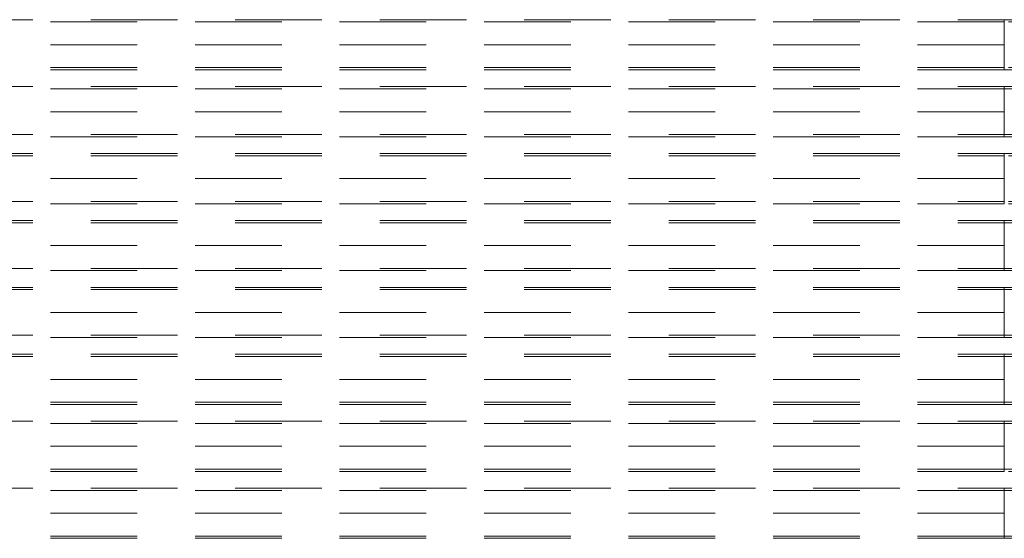
# Model space of a CAD drawing. Units: inches. Extents: x 16 to 254, y 6 to 229.
# Drawn here: x 126 to 143, y 116 to 125 of the extents above; entities that cross this region are included whole.
import ezdxf

# ---------------------------------------------------------------- set-up
doc = ezdxf.new("R2010")
doc.units = ezdxf.units.IN
doc.header["$MEASUREMENT"] = 0
for name, pattern in [('AI-Linetype-10239', [2.57175, 1.54305, -1.0287]), ('AI-Linetype-10240', [2.57175, 1.54305, -1.0287]), ('AI-Linetype-10245', [2.57175, 1.54305, -1.0287]), ('AI-Linetype-10248', [2.57175, 1.54305, -1.0287]), ('AI-Linetype-10253', [2.57175, 1.54305, -1.0287]), ('AI-Linetype-10254', [2.57175, 1.54305, -1.0287]), ('AI-Linetype-10255', [2.57175, 1.54305, -1.0287]), ('AI-Linetype-10258', [2.57175, 1.54305, -1.0287]), ('AI-Linetype-10260', [2.57175, 1.54305, -1.0287]), ('AI-Linetype-10261', [2.57175, 1.54305, -1.0287]), ('AI-Linetype-10262', [2.57175, 1.54305, -1.0287]), ('AI-Linetype-10263', [2.57175, 1.54305, -1.0287]), ('AI-Linetype-10264', [2.57175, 1.54305, -1.0287]), ('AI-Linetype-10265', [2.57175, 1.54305, -1.0287]), ('AI-Linetype-10266', [2.57175, 1.54305, -1.0287]), ('AI-Linetype-10267', [2.57175, 1.54305, -1.0287]), ('AI-Linetype-10288', [2.57175, 1.54305, -1.0287]), ('AI-Linetype-10999', [2.57175, 1.54305, -1.0287]), ('AI-Linetype-11004', [2.57175, 1.54305, -1.0287]), ('AI-Linetype-11006', [2.57175, 1.54305, -1.0287]), ('AI-Linetype-11007', [2.57175, 1.54305, -1.0287]), ('AI-Linetype-11013', [2.57175, 1.54305, -1.0287]), ('AI-Linetype-11014', [2.57175, 1.54305, -1.0287]), ('AI-Linetype-11015', [2.57175, 1.54305, -1.0287]), ('AI-Linetype-11016', [2.57175, 1.54305, -1.0287]), ('AI-Linetype-11018', [2.57175, 1.54305, -1.0287]), ('AI-Linetype-11019', [2.57175, 1.54305, -1.0287]), ('AI-Linetype-11020', [2.57175, 1.54305, -1.0287]), ('AI-Linetype-11021', [2.57175, 1.54305, -1.0287]), ('AI-Linetype-11022', [2.57175, 1.54305, -1.0287]), ('AI-Linetype-11023', [2.57175, 1.54305, -1.0287]), ('AI-Linetype-11024', [2.57175, 1.54305, -1.0287]), ('AI-Linetype-11025', [2.57175, 1.54305, -1.0287]), ('AI-Linetype-11046', [2.57175, 1.54305, -1.0287]), ('AI-Linetype-11057', [2.57175, 1.54305, -1.0287]), ('AI-Linetype-11062', [2.57175, 1.54305, -1.0287]), ('AI-Linetype-11064', [2.57175, 1.54305, -1.0287]), ('AI-Linetype-11065', [2.57175, 1.54305, -1.0287]), ('AI-Linetype-11071', [2.57175, 1.54305, -1.0287]), ('AI-Linetype-11072', [2.57175, 1.54305, -1.0287]), ('AI-Linetype-11073', [2.57175, 1.54305, -1.0287]), ('AI-Linetype-11074', [2.57175, 1.54305, -1.0287]), ('AI-Linetype-11076', [2.57175, 1.54305, -1.0287]), ('AI-Linetype-11077', [2.57175, 1.54305, -1.0287]), ('AI-Linetype-11078', [2.57175, 1.54305, -1.0287]), ('AI-Linetype-11079', [2.57175, 1.54305, -1.0287]), ('AI-Linetype-11080', [2.57175, 1.54305, -1.0287]), ('AI-Linetype-11081', [2.57175, 1.54305, -1.0287]), ('AI-Linetype-11082', [2.57175, 1.54305, -1.0287]), ('AI-Linetype-11083', [2.57175, 1.54305, -1.0287]), ('AI-Linetype-11160', [2.57175, 1.54305, -1.0287]), ('AI-Linetype-1160', [2.57175, 1.54305, -1.0287]), ('AI-Linetype-1161', [2.57175, 1.54305, -1.0287]), ('AI-Linetype-1220', [2.57175, 1.54305, -1.0287]), ('AI-Linetype-1221', [2.57175, 1.54305, -1.0287]), ('AI-Linetype-1380', [2.57175, 1.54305, -1.0287]), ('AI-Linetype-1381', [2.57175, 1.54305, -1.0287]), ('AI-Linetype-141', [2.57175, 1.54305, -1.0287]), ('AI-Linetype-142', [2.57175, 1.54305, -1.0287]), ('AI-Linetype-173', [2.57175, 1.54305, -1.0287]), ('AI-Linetype-174', [2.57175, 1.54305, -1.0287]), ('AI-Linetype-1741', [2.57175, 1.54305, -1.0287]), ('AI-Linetype-1742', [2.57175, 1.54305, -1.0287]), ('AI-Linetype-1771', [2.57175, 1.54305, -1.0287]), ('AI-Linetype-1772', [2.57175, 1.54305, -1.0287]), ('AI-Linetype-1831', [2.57175, 1.54305, -1.0287]), ('AI-Linetype-1832', [2.57175, 1.54305, -1.0287]), ('AI-Linetype-1882', [2.57175, 1.54305, -1.0287]), ('AI-Linetype-1883', [2.57175, 1.54305, -1.0287]), ('AI-Linetype-1893', [2.57175, 1.54305, -1.0287]), ('AI-Linetype-1894', [2.57175, 1.54305, -1.0287]), ('AI-Linetype-1956', [2.57175, 1.54305, -1.0287]), ('AI-Linetype-1957', [2.57175, 1.54305, -1.0287]), ('AI-Linetype-203', [2.57175, 1.54305, -1.0287]), ('AI-Linetype-204', [2.57175, 1.54305, -1.0287]), ('AI-Linetype-2055', [2.57175, 1.54305, -1.0287]), ('AI-Linetype-2056', [2.57175, 1.54305, -1.0287]), ('AI-Linetype-2085', [2.57175, 1.54305, -1.0287]), ('AI-Linetype-2086', [2.57175, 1.54305, -1.0287]), ('AI-Linetype-2115', [2.57175, 1.54305, -1.0287]), ('AI-Linetype-2116', [2.57175, 1.54305, -1.0287]), ('AI-Linetype-2145', [2.57175, 1.54305, -1.0287]), ('AI-Linetype-2146', [2.57175, 1.54305, -1.0287]), ('AI-Linetype-2175', [2.57175, 1.54305, -1.0287]), ('AI-Linetype-2176', [2.57175, 1.54305, -1.0287]), ('AI-Linetype-2206', [2.57175, 1.54305, -1.0287]), ('AI-Linetype-2207', [2.57175, 1.54305, -1.0287]), ('AI-Linetype-2303', [2.57175, 1.54305, -1.0287]), ('AI-Linetype-2304', [2.57175, 1.54305, -1.0287]), ('AI-Linetype-233', [2.57175, 1.54305, -1.0287]), ('AI-Linetype-234', [2.57175, 1.54305, -1.0287]), ('AI-Linetype-2358', [2.57175, 1.54305, -1.0287]), ('AI-Linetype-2359', [2.57175, 1.54305, -1.0287]), ('AI-Linetype-2565', [2.57175, 1.54305, -1.0287]), ('AI-Linetype-2566', [2.57175, 1.54305, -1.0287]), ('AI-Linetype-2792', [2.57175, 1.54305, -1.0287]), ('AI-Linetype-2793', [2.57175, 1.54305, -1.0287]), ('AI-Linetype-2997', [2.57175, 1.54305, -1.0287]), ('AI-Linetype-3278', [2.57175, 1.54305, -1.0287]), ('AI-Linetype-3279', [2.57175, 1.54305, -1.0287]), ('AI-Linetype-330', [2.57175, 1.54305, -1.0287]), ('AI-Linetype-3308', [2.57175, 1.54305, -1.0287]), ('AI-Linetype-3309', [2.57175, 1.54305, -1.0287]), ('AI-Linetype-331', [2.57175, 1.54305, -1.0287]), ('AI-Linetype-3338', [2.57175, 1.54305, -1.0287]), ('AI-Linetype-3339', [2.57175, 1.54305, -1.0287]), ('AI-Linetype-3368', [2.57175, 1.54305, -1.0287]), ('AI-Linetype-361', [2.57175, 1.54305, -1.0287]), ('AI-Linetype-362', [2.57175, 1.54305, -1.0287]), ('AI-Linetype-390', [2.57175, 1.54305, -1.0287]), ('AI-Linetype-391', [2.57175, 1.54305, -1.0287]), ('AI-Linetype-420', [2.57175, 1.54305, -1.0287]), ('AI-Linetype-421', [2.57175, 1.54305, -1.0287]), ('AI-Linetype-667', [2.57175, 1.54305, -1.0287]), ('AI-Linetype-668', [2.57175, 1.54305, -1.0287]), ('AI-Linetype-9627', [2.57175, 1.54305, -1.0287]), ('AI-Linetype-9628', [2.57175, 1.54305, -1.0287]), ('AI-Linetype-9633', [2.57175, 1.54305, -1.0287]), ('AI-Linetype-9636', [2.57175, 1.54305, -1.0287]), ('AI-Linetype-9641', [2.57175, 1.54305, -1.0287]), ('AI-Linetype-9642', [2.57175, 1.54305, -1.0287]), ('AI-Linetype-9643', [2.57175, 1.54305, -1.0287]), ('AI-Linetype-9646', [2.57175, 1.54305, -1.0287]), ('AI-Linetype-9648', [2.57175, 1.54305, -1.0287]), ('AI-Linetype-9649', [2.57175, 1.54305, -1.0287]), ('AI-Linetype-9650', [2.57175, 1.54305, -1.0287]), ('AI-Linetype-9651', [2.57175, 1.54305, -1.0287]), ('AI-Linetype-9652', [2.57175, 1.54305, -1.0287]), ('AI-Linetype-9653', [2.57175, 1.54305, -1.0287]), ('AI-Linetype-9654', [2.57175, 1.54305, -1.0287]), ('AI-Linetype-9655', [2.57175, 1.54305, -1.0287]), ('AI-Linetype-9732', [2.57175, 1.54305, -1.0287])]:
    doc.linetypes.add(name, pattern=pattern)
doc.layers.add('Livello 1', color=7, linetype='Continuous')

msp = doc.modelspace()

# ---------------------------------------------------------------- linework, layer by layer
at = {"layer": 'Livello 1', "color": 7, "linetype": 'AI-Linetype-11025', "lineweight": 13}
msp.add_lwpolyline([(80.578, 125.377), (143.128, 125.377)], dxfattribs=at)
at = {"layer": 'Livello 1', "color": 7, "linetype": 'AI-Linetype-1882', "lineweight": 13}
msp.add_lwpolyline([(143.128, 125.337), (80.578, 125.337)], dxfattribs=at)
at = {"layer": 'Livello 1', "color": 7, "linetype": 'AI-Linetype-420', "lineweight": 13}
msp.add_lwpolyline([(143.128, 124.931), (143.128, 125.377)], dxfattribs=at)
at = {"layer": 'Livello 1', "color": 7, "linetype": 'AI-Linetype-11015', "lineweight": 13}
msp.add_lwpolyline([(143.128, 124.931), (143.128, 125.377)], dxfattribs=at)
at = {"layer": 'Livello 1', "color": 7, "linetype": 'AI-Linetype-11046', "lineweight": 13}
msp.add_lwpolyline([(143.128, 125.377), (152.458, 125.377)], dxfattribs=at)
at = {"layer": 'Livello 1', "color": 7, "linetype": 'AI-Linetype-390', "lineweight": 13}
msp.add_lwpolyline([(143.128, 124.931), (143.128, 125.337)], dxfattribs=at)
at = {"layer": 'Livello 1', "color": 7, "linetype": 'AI-Linetype-1220', "lineweight": 13}
msp.add_lwpolyline([(152.458, 125.337), (143.128, 125.337)], dxfattribs=at)
at = {"layer": 'Livello 1', "color": 7, "linetype": 'AI-Linetype-11014', "lineweight": 13}
msp.add_lwpolyline([(143.128, 125.337), (143.128, 124.931)], dxfattribs=at)
at = {"layer": 'Livello 1', "color": 7, "linetype": 'AI-Linetype-11018', "lineweight": 13}
msp.add_lwpolyline([(143.128, 124.931), (80.578, 124.931)], dxfattribs=at)
at = {"layer": 'Livello 1', "color": 7, "linetype": 'AI-Linetype-1741', "lineweight": 13}
msp.add_lwpolyline([(143.128, 124.485), (143.128, 124.931)], dxfattribs=at)
at = {"layer": 'Livello 1', "color": 7, "linetype": 'AI-Linetype-1831', "lineweight": 13}
msp.add_lwpolyline([(143.128, 124.525), (143.128, 124.931)], dxfattribs=at)
at = {"layer": 'Livello 1', "color": 7, "linetype": 'AI-Linetype-11004', "lineweight": 13}
msp.add_lwpolyline([(143.128, 124.525), (143.128, 124.931)], dxfattribs=at)
at = {"layer": 'Livello 1', "color": 7, "linetype": 'AI-Linetype-11006', "lineweight": 13}
msp.add_lwpolyline([(143.128, 124.485), (143.128, 124.931)], dxfattribs=at)
at = {"layer": 'Livello 1', "color": 7, "linetype": 'AI-Linetype-1771', "lineweight": 13}
msp.add_lwpolyline([(143.128, 124.525), (80.578, 124.525)], dxfattribs=at)
at = {"layer": 'Livello 1', "color": 7, "linetype": 'AI-Linetype-11024', "lineweight": 13}
msp.add_lwpolyline([(143.128, 124.485), (80.578, 124.485)], dxfattribs=at)
at = {"layer": 'Livello 1', "color": 7, "linetype": 'AI-Linetype-1160', "lineweight": 13}
msp.add_lwpolyline([(152.458, 124.525), (143.128, 124.525)], dxfattribs=at)
at = {"layer": 'Livello 1', "color": 7, "linetype": 'AI-Linetype-11023', "lineweight": 13}
msp.add_lwpolyline([(143.128, 124.485), (152.458, 124.485)], dxfattribs=at)
at = {"layer": 'Livello 1', "color": 7, "linetype": 'AI-Linetype-10267', "lineweight": 13}
msp.add_lwpolyline([(80.578, 124.187), (143.128, 124.187)], dxfattribs=at)
at = {"layer": 'Livello 1', "color": 7, "linetype": 'AI-Linetype-3368', "lineweight": 13}
msp.add_lwpolyline([(143.128, 124.146), (80.578, 124.146)], dxfattribs=at)
at = {"layer": 'Livello 1', "color": 7, "linetype": 'AI-Linetype-2303', "lineweight": 13}
msp.add_lwpolyline([(143.128, 123.74), (143.128, 124.187)], dxfattribs=at)
at = {"layer": 'Livello 1', "color": 7, "linetype": 'AI-Linetype-10255', "lineweight": 13}
msp.add_lwpolyline([(143.128, 123.74), (143.128, 124.187)], dxfattribs=at)
at = {"layer": 'Livello 1', "color": 7, "linetype": 'AI-Linetype-10288', "lineweight": 13}
msp.add_lwpolyline([(143.128, 124.187), (154.244, 124.187)], dxfattribs=at)
at = {"layer": 'Livello 1', "color": 7, "linetype": 'AI-Linetype-2206', "lineweight": 13}
msp.add_lwpolyline([(143.128, 123.74), (143.128, 124.146)], dxfattribs=at)
at = {"layer": 'Livello 1', "color": 7, "linetype": 'AI-Linetype-2792', "lineweight": 13}
msp.add_lwpolyline([(154.244, 124.146), (143.128, 124.146)], dxfattribs=at)
at = {"layer": 'Livello 1', "color": 7, "linetype": 'AI-Linetype-10254', "lineweight": 13}
msp.add_lwpolyline([(143.128, 124.146), (143.128, 123.74)], dxfattribs=at)
at = {"layer": 'Livello 1', "color": 7, "linetype": 'AI-Linetype-10260', "lineweight": 13}
msp.add_lwpolyline([(143.128, 123.74), (80.578, 123.74)], dxfattribs=at)
at = {"layer": 'Livello 1', "color": 7, "linetype": 'AI-Linetype-3278', "lineweight": 13}
msp.add_lwpolyline([(143.128, 123.294), (143.128, 123.74)], dxfattribs=at)
at = {"layer": 'Livello 1', "color": 7, "linetype": 'AI-Linetype-3338', "lineweight": 13}
msp.add_lwpolyline([(143.128, 123.334), (143.128, 123.74)], dxfattribs=at)
at = {"layer": 'Livello 1', "color": 7, "linetype": 'AI-Linetype-10239', "lineweight": 13}
msp.add_lwpolyline([(143.128, 123.334), (143.128, 123.74)], dxfattribs=at)
at = {"layer": 'Livello 1', "color": 7, "linetype": 'AI-Linetype-10245', "lineweight": 13}
msp.add_lwpolyline([(143.128, 123.294), (143.128, 123.74)], dxfattribs=at)
at = {"layer": 'Livello 1', "color": 7, "linetype": 'AI-Linetype-3308', "lineweight": 13}
msp.add_lwpolyline([(80.578, 123.334), (143.128, 123.334)], dxfattribs=at)
at = {"layer": 'Livello 1', "color": 7, "linetype": 'AI-Linetype-10266', "lineweight": 13}
msp.add_lwpolyline([(143.128, 123.294), (80.578, 123.294)], dxfattribs=at)
at = {"layer": 'Livello 1', "color": 7, "linetype": 'AI-Linetype-2565', "lineweight": 13}
msp.add_lwpolyline([(154.244, 123.334), (143.128, 123.334)], dxfattribs=at)
at = {"layer": 'Livello 1', "color": 7, "linetype": 'AI-Linetype-10265', "lineweight": 13}
msp.add_lwpolyline([(143.128, 123.294), (154.244, 123.294)], dxfattribs=at)
at = {"layer": 'Livello 1', "color": 7, "linetype": 'AI-Linetype-11019', "lineweight": 13}
msp.add_lwpolyline([(80.578, 122.996), (143.128, 122.996)], dxfattribs=at)
at = {"layer": 'Livello 1', "color": 7, "linetype": 'AI-Linetype-233', "lineweight": 13}
msp.add_lwpolyline([(80.578, 122.955), (143.128, 122.955)], dxfattribs=at)
at = {"layer": 'Livello 1', "color": 7, "linetype": 'AI-Linetype-141', "lineweight": 13}
msp.add_lwpolyline([(143.128, 122.55), (143.128, 122.996)], dxfattribs=at)
at = {"layer": 'Livello 1', "color": 7, "linetype": 'AI-Linetype-11013', "lineweight": 13}
msp.add_lwpolyline([(143.128, 122.996), (143.128, 122.55), (143.128, 122.955)], dxfattribs=at)
at = {"layer": 'Livello 1', "color": 7, "linetype": 'AI-Linetype-11021', "lineweight": 13}
msp.add_lwpolyline([(143.128, 122.996), (152.458, 122.996)], dxfattribs=at)
at = {"layer": 'Livello 1', "color": 7, "linetype": 'AI-Linetype-173', "lineweight": 13}
msp.add_lwpolyline([(152.458, 122.955), (143.128, 122.955)], dxfattribs=at)
at = {"layer": 'Livello 1', "color": 7, "linetype": 'AI-Linetype-203', "lineweight": 13}
msp.add_lwpolyline([(143.128, 122.55), (143.128, 122.955)], dxfattribs=at)
at = {"layer": 'Livello 1', "color": 7, "linetype": 'AI-Linetype-11016', "lineweight": 13}
msp.add_lwpolyline([(143.128, 122.55), (80.578, 122.55)], dxfattribs=at)
at = {"layer": 'Livello 1', "color": 7, "linetype": 'AI-Linetype-667', "lineweight": 13}
msp.add_lwpolyline([(143.128, 122.103), (143.128, 122.55)], dxfattribs=at)
at = {"layer": 'Livello 1', "color": 7, "linetype": 'AI-Linetype-1380', "lineweight": 13}
msp.add_lwpolyline([(143.128, 122.144), (143.128, 122.55)], dxfattribs=at)
at = {"layer": 'Livello 1', "color": 7, "linetype": 'AI-Linetype-10999', "lineweight": 13}
msp.add_lwpolyline([(143.128, 122.144), (143.128, 122.55)], dxfattribs=at)
at = {"layer": 'Livello 1', "color": 7, "linetype": 'AI-Linetype-11007', "lineweight": 13}
msp.add_lwpolyline([(143.128, 122.55), (143.128, 122.103)], dxfattribs=at)
at = {"layer": 'Livello 1', "color": 7, "linetype": 'AI-Linetype-330', "lineweight": 13}
msp.add_lwpolyline([(80.578, 122.144), (143.128, 122.144)], dxfattribs=at)
at = {"layer": 'Livello 1', "color": 7, "linetype": 'AI-Linetype-361', "lineweight": 13}
msp.add_lwpolyline([(152.458, 122.144), (143.128, 122.144)], dxfattribs=at)
at = {"layer": 'Livello 1', "color": 7, "linetype": 'AI-Linetype-11020', "lineweight": 13}
msp.add_lwpolyline([(143.128, 122.103), (80.578, 122.103)], dxfattribs=at)
at = {"layer": 'Livello 1', "color": 7, "linetype": 'AI-Linetype-11022', "lineweight": 13}
msp.add_lwpolyline([(152.458, 122.103), (143.128, 122.103)], dxfattribs=at)
at = {"layer": 'Livello 1', "color": 7, "linetype": 'AI-Linetype-10261', "lineweight": 13}
msp.add_lwpolyline([(80.578, 121.805), (143.128, 121.805)], dxfattribs=at)
at = {"layer": 'Livello 1', "color": 7, "linetype": 'AI-Linetype-1956', "lineweight": 13}
msp.add_lwpolyline([(143.128, 121.359), (143.128, 121.805)], dxfattribs=at)
at = {"layer": 'Livello 1', "color": 7, "linetype": 'AI-Linetype-10253', "lineweight": 13}
msp.add_lwpolyline([(143.128, 121.805), (143.128, 121.359), (143.128, 121.765)], dxfattribs=at)
at = {"layer": 'Livello 1', "color": 7, "linetype": 'AI-Linetype-10263', "lineweight": 13}
msp.add_lwpolyline([(143.128, 121.805), (154.244, 121.805)], dxfattribs=at)
at = {"layer": 'Livello 1', "color": 7, "linetype": 'AI-Linetype-2115', "lineweight": 13}
msp.add_lwpolyline([(80.578, 121.765), (143.128, 121.765)], dxfattribs=at)
at = {"layer": 'Livello 1', "color": 7, "linetype": 'AI-Linetype-2055', "lineweight": 13}
msp.add_lwpolyline([(154.244, 121.765), (143.128, 121.765)], dxfattribs=at)
at = {"layer": 'Livello 1', "color": 7, "linetype": 'AI-Linetype-2085', "lineweight": 13}
msp.add_lwpolyline([(143.128, 121.359), (143.128, 121.765)], dxfattribs=at)
at = {"layer": 'Livello 1', "color": 7, "linetype": 'AI-Linetype-10258', "lineweight": 13}
msp.add_lwpolyline([(143.128, 121.359), (80.578, 121.359)], dxfattribs=at)
at = {"layer": 'Livello 1', "color": 7, "linetype": 'AI-Linetype-1893', "lineweight": 13}
msp.add_lwpolyline([(143.128, 120.913), (143.128, 121.359)], dxfattribs=at)
at = {"layer": 'Livello 1', "color": 7, "linetype": 'AI-Linetype-2358', "lineweight": 13}
msp.add_lwpolyline([(143.128, 120.953), (143.128, 121.359)], dxfattribs=at)
at = {"layer": 'Livello 1', "color": 7, "linetype": 'AI-Linetype-10240', "lineweight": 13}
msp.add_lwpolyline([(143.128, 120.953), (143.128, 121.359)], dxfattribs=at)
at = {"layer": 'Livello 1', "color": 7, "linetype": 'AI-Linetype-10248', "lineweight": 13}
msp.add_lwpolyline([(143.128, 121.359), (143.128, 120.913)], dxfattribs=at)
at = {"layer": 'Livello 1', "color": 7, "linetype": 'AI-Linetype-2145', "lineweight": 13}
msp.add_lwpolyline([(80.578, 120.953), (143.128, 120.953)], dxfattribs=at)
at = {"layer": 'Livello 1', "color": 7, "linetype": 'AI-Linetype-10262', "lineweight": 13}
msp.add_lwpolyline([(143.128, 120.913), (80.578, 120.913)], dxfattribs=at)
at = {"layer": 'Livello 1', "color": 7, "linetype": 'AI-Linetype-2175', "lineweight": 13}
msp.add_lwpolyline([(143.128, 120.953), (154.244, 120.953)], dxfattribs=at)
at = {"layer": 'Livello 1', "color": 7, "linetype": 'AI-Linetype-10264', "lineweight": 13}
msp.add_lwpolyline([(154.244, 120.913), (143.128, 120.913)], dxfattribs=at)
at = {"layer": 'Livello 1', "color": 7, "linetype": 'AI-Linetype-11083', "lineweight": 13}
msp.add_lwpolyline([(80.578, 120.615), (143.128, 120.615)], dxfattribs=at)
at = {"layer": 'Livello 1', "color": 7, "linetype": 'AI-Linetype-1883', "lineweight": 13}
msp.add_lwpolyline([(80.578, 120.574), (143.128, 120.574)], dxfattribs=at)
at = {"layer": 'Livello 1', "color": 7, "linetype": 'AI-Linetype-421', "lineweight": 13}
msp.add_lwpolyline([(143.128, 120.168), (143.128, 120.615)], dxfattribs=at)
at = {"layer": 'Livello 1', "color": 7, "linetype": 'AI-Linetype-11073', "lineweight": 13}
msp.add_lwpolyline([(143.128, 120.168), (143.128, 120.615)], dxfattribs=at)
at = {"layer": 'Livello 1', "color": 7, "linetype": 'AI-Linetype-11160', "lineweight": 13}
msp.add_lwpolyline([(143.128, 120.615), (152.458, 120.615)], dxfattribs=at)
at = {"layer": 'Livello 1', "color": 7, "linetype": 'AI-Linetype-391', "lineweight": 13}
msp.add_lwpolyline([(143.128, 120.168), (143.128, 120.574)], dxfattribs=at)
at = {"layer": 'Livello 1', "color": 7, "linetype": 'AI-Linetype-1221', "lineweight": 13}
msp.add_lwpolyline([(143.128, 120.574), (152.458, 120.574)], dxfattribs=at)
at = {"layer": 'Livello 1', "color": 7, "linetype": 'AI-Linetype-11072', "lineweight": 13}
msp.add_lwpolyline([(143.128, 120.574), (143.128, 120.168)], dxfattribs=at)
at = {"layer": 'Livello 1', "color": 7, "linetype": 'AI-Linetype-11076', "lineweight": 13}
msp.add_lwpolyline([(143.128, 120.168), (80.578, 120.168)], dxfattribs=at)
at = {"layer": 'Livello 1', "color": 7, "linetype": 'AI-Linetype-1742', "lineweight": 13}
msp.add_lwpolyline([(143.128, 119.722), (143.128, 120.168)], dxfattribs=at)
at = {"layer": 'Livello 1', "color": 7, "linetype": 'AI-Linetype-1832', "lineweight": 13}
msp.add_lwpolyline([(143.128, 119.763), (143.128, 120.168)], dxfattribs=at)
at = {"layer": 'Livello 1', "color": 7, "linetype": 'AI-Linetype-11062', "lineweight": 13}
msp.add_lwpolyline([(143.128, 120.168), (143.128, 119.763)], dxfattribs=at)
at = {"layer": 'Livello 1', "color": 7, "linetype": 'AI-Linetype-11064', "lineweight": 13}
msp.add_lwpolyline([(143.128, 119.722), (143.128, 120.168)], dxfattribs=at)
at = {"layer": 'Livello 1', "color": 7, "linetype": 'AI-Linetype-1772', "lineweight": 13}
msp.add_lwpolyline([(80.578, 119.763), (143.128, 119.763)], dxfattribs=at)
at = {"layer": 'Livello 1', "color": 7, "linetype": 'AI-Linetype-11082', "lineweight": 13}
msp.add_lwpolyline([(143.128, 119.722), (80.578, 119.722)], dxfattribs=at)
at = {"layer": 'Livello 1', "color": 7, "linetype": 'AI-Linetype-1161', "lineweight": 13}
msp.add_lwpolyline([(143.128, 119.763), (152.458, 119.763)], dxfattribs=at)
at = {"layer": 'Livello 1', "color": 7, "linetype": 'AI-Linetype-11081', "lineweight": 13}
msp.add_lwpolyline([(143.128, 119.722), (152.458, 119.722)], dxfattribs=at)
at = {"layer": 'Livello 1', "color": 7, "linetype": 'AI-Linetype-9655', "lineweight": 13}
msp.add_lwpolyline([(80.578, 119.424), (143.128, 119.424)], dxfattribs=at)
at = {"layer": 'Livello 1', "color": 7, "linetype": 'AI-Linetype-2997', "lineweight": 13}
msp.add_lwpolyline([(80.578, 119.384), (143.128, 119.384)], dxfattribs=at)
at = {"layer": 'Livello 1', "color": 7, "linetype": 'AI-Linetype-2304', "lineweight": 13}
msp.add_lwpolyline([(143.128, 118.978), (143.128, 119.424)], dxfattribs=at)
at = {"layer": 'Livello 1', "color": 7, "linetype": 'AI-Linetype-9643', "lineweight": 13}
msp.add_lwpolyline([(143.128, 118.978), (143.128, 119.424)], dxfattribs=at)
at = {"layer": 'Livello 1', "color": 7, "linetype": 'AI-Linetype-9732', "lineweight": 13}
msp.add_lwpolyline([(143.128, 119.424), (154.244, 119.424)], dxfattribs=at)
at = {"layer": 'Livello 1', "color": 7, "linetype": 'AI-Linetype-2207', "lineweight": 13}
msp.add_lwpolyline([(143.128, 118.978), (143.128, 119.384)], dxfattribs=at)
at = {"layer": 'Livello 1', "color": 7, "linetype": 'AI-Linetype-2793', "lineweight": 13}
msp.add_lwpolyline([(143.128, 119.384), (154.244, 119.384)], dxfattribs=at)
at = {"layer": 'Livello 1', "color": 7, "linetype": 'AI-Linetype-9642', "lineweight": 13}
msp.add_lwpolyline([(143.128, 119.384), (143.128, 118.978)], dxfattribs=at)
at = {"layer": 'Livello 1', "color": 7, "linetype": 'AI-Linetype-9648', "lineweight": 13}
msp.add_lwpolyline([(143.128, 118.978), (80.578, 118.978)], dxfattribs=at)
at = {"layer": 'Livello 1', "color": 7, "linetype": 'AI-Linetype-3279', "lineweight": 13}
msp.add_lwpolyline([(143.128, 118.532), (143.128, 118.978)], dxfattribs=at)
at = {"layer": 'Livello 1', "color": 7, "linetype": 'AI-Linetype-3339', "lineweight": 13}
msp.add_lwpolyline([(143.128, 118.572), (143.128, 118.978)], dxfattribs=at)
at = {"layer": 'Livello 1', "color": 7, "linetype": 'AI-Linetype-9627', "lineweight": 13}
msp.add_lwpolyline([(143.128, 118.572), (143.128, 118.978)], dxfattribs=at)
at = {"layer": 'Livello 1', "color": 7, "linetype": 'AI-Linetype-9633', "lineweight": 13}
msp.add_lwpolyline([(143.128, 118.532), (143.128, 118.978)], dxfattribs=at)
at = {"layer": 'Livello 1', "color": 7, "linetype": 'AI-Linetype-3309', "lineweight": 13}
msp.add_lwpolyline([(143.128, 118.572), (80.578, 118.572)], dxfattribs=at)
at = {"layer": 'Livello 1', "color": 7, "linetype": 'AI-Linetype-9654', "lineweight": 13}
msp.add_lwpolyline([(143.128, 118.532), (80.578, 118.532)], dxfattribs=at)
at = {"layer": 'Livello 1', "color": 7, "linetype": 'AI-Linetype-2566', "lineweight": 13}
msp.add_lwpolyline([(143.128, 118.572), (154.244, 118.572)], dxfattribs=at)
at = {"layer": 'Livello 1', "color": 7, "linetype": 'AI-Linetype-9653', "lineweight": 13}
msp.add_lwpolyline([(143.128, 118.532), (154.244, 118.532)], dxfattribs=at)
at = {"layer": 'Livello 1', "color": 7, "linetype": 'AI-Linetype-11077', "lineweight": 13}
msp.add_lwpolyline([(80.578, 118.234), (143.128, 118.234)], dxfattribs=at)
at = {"layer": 'Livello 1', "color": 7, "linetype": 'AI-Linetype-234', "lineweight": 13}
msp.add_lwpolyline([(143.128, 118.193), (80.578, 118.193)], dxfattribs=at)
at = {"layer": 'Livello 1', "color": 7, "linetype": 'AI-Linetype-142', "lineweight": 13}
msp.add_lwpolyline([(143.128, 117.787), (143.128, 118.234)], dxfattribs=at)
at = {"layer": 'Livello 1', "color": 7, "linetype": 'AI-Linetype-11071', "lineweight": 13}
msp.add_lwpolyline([(143.128, 118.234), (143.128, 117.787), (143.128, 118.193)], dxfattribs=at)
at = {"layer": 'Livello 1', "color": 7, "linetype": 'AI-Linetype-11079', "lineweight": 13}
msp.add_lwpolyline([(143.128, 118.234), (152.458, 118.234)], dxfattribs=at)
at = {"layer": 'Livello 1', "color": 7, "linetype": 'AI-Linetype-174', "lineweight": 13}
msp.add_lwpolyline([(143.128, 118.193), (152.458, 118.193)], dxfattribs=at)
at = {"layer": 'Livello 1', "color": 7, "linetype": 'AI-Linetype-204', "lineweight": 13}
msp.add_lwpolyline([(143.128, 117.787), (143.128, 118.193)], dxfattribs=at)
at = {"layer": 'Livello 1', "color": 7, "linetype": 'AI-Linetype-11074', "lineweight": 13}
msp.add_lwpolyline([(143.128, 117.787), (80.578, 117.787)], dxfattribs=at)
at = {"layer": 'Livello 1', "color": 7, "linetype": 'AI-Linetype-668', "lineweight": 13}
msp.add_lwpolyline([(143.128, 117.341), (143.128, 117.787)], dxfattribs=at)
at = {"layer": 'Livello 1', "color": 7, "linetype": 'AI-Linetype-1381', "lineweight": 13}
msp.add_lwpolyline([(143.128, 117.381), (143.128, 117.787)], dxfattribs=at)
at = {"layer": 'Livello 1', "color": 7, "linetype": 'AI-Linetype-11057', "lineweight": 13}
msp.add_lwpolyline([(143.128, 117.381), (143.128, 117.787)], dxfattribs=at)
at = {"layer": 'Livello 1', "color": 7, "linetype": 'AI-Linetype-11065', "lineweight": 13}
msp.add_lwpolyline([(143.128, 117.787), (143.128, 117.341)], dxfattribs=at)
at = {"layer": 'Livello 1', "color": 7, "linetype": 'AI-Linetype-331', "lineweight": 13}
msp.add_lwpolyline([(143.128, 117.381), (80.578, 117.381)], dxfattribs=at)
at = {"layer": 'Livello 1', "color": 7, "linetype": 'AI-Linetype-11078', "lineweight": 13}
msp.add_lwpolyline([(143.128, 117.341), (80.578, 117.341)], dxfattribs=at)
at = {"layer": 'Livello 1', "color": 7, "linetype": 'AI-Linetype-362', "lineweight": 13}
msp.add_lwpolyline([(143.128, 117.381), (152.458, 117.381)], dxfattribs=at)
at = {"layer": 'Livello 1', "color": 7, "linetype": 'AI-Linetype-11080', "lineweight": 13}
msp.add_lwpolyline([(152.458, 117.341), (143.128, 117.341)], dxfattribs=at)
at = {"layer": 'Livello 1', "color": 7, "linetype": 'AI-Linetype-9649', "lineweight": 13}
msp.add_lwpolyline([(80.578, 117.043), (143.128, 117.043)], dxfattribs=at)
at = {"layer": 'Livello 1', "color": 7, "linetype": 'AI-Linetype-2116', "lineweight": 13}
msp.add_lwpolyline([(143.128, 117.003), (80.578, 117.003)], dxfattribs=at)
at = {"layer": 'Livello 1', "color": 7, "linetype": 'AI-Linetype-1957', "lineweight": 13}
msp.add_lwpolyline([(143.128, 116.597), (143.128, 117.043)], dxfattribs=at)
at = {"layer": 'Livello 1', "color": 7, "linetype": 'AI-Linetype-9641', "lineweight": 13}
msp.add_lwpolyline([(143.128, 117.043), (143.128, 116.597), (143.128, 117.003)], dxfattribs=at)
at = {"layer": 'Livello 1', "color": 7, "linetype": 'AI-Linetype-9651', "lineweight": 13}
msp.add_lwpolyline([(143.128, 117.043), (154.244, 117.043)], dxfattribs=at)
at = {"layer": 'Livello 1', "color": 7, "linetype": 'AI-Linetype-2056', "lineweight": 13}
msp.add_lwpolyline([(143.128, 117.003), (154.244, 117.003)], dxfattribs=at)
at = {"layer": 'Livello 1', "color": 7, "linetype": 'AI-Linetype-2086', "lineweight": 13}
msp.add_lwpolyline([(143.128, 116.597), (143.128, 117.003)], dxfattribs=at)
at = {"layer": 'Livello 1', "color": 7, "linetype": 'AI-Linetype-9646', "lineweight": 13}
msp.add_lwpolyline([(143.128, 116.597), (80.578, 116.597)], dxfattribs=at)
at = {"layer": 'Livello 1', "color": 7, "linetype": 'AI-Linetype-1894', "lineweight": 13}
msp.add_lwpolyline([(143.128, 116.15), (143.128, 116.597)], dxfattribs=at)
at = {"layer": 'Livello 1', "color": 7, "linetype": 'AI-Linetype-2359', "lineweight": 13}
msp.add_lwpolyline([(143.128, 116.191), (143.128, 116.597)], dxfattribs=at)
at = {"layer": 'Livello 1', "color": 7, "linetype": 'AI-Linetype-9628', "lineweight": 13}
msp.add_lwpolyline([(143.128, 116.191), (143.128, 116.597)], dxfattribs=at)
at = {"layer": 'Livello 1', "color": 7, "linetype": 'AI-Linetype-9636', "lineweight": 13}
msp.add_lwpolyline([(143.128, 116.597), (143.128, 116.15)], dxfattribs=at)
at = {"layer": 'Livello 1', "color": 7, "linetype": 'AI-Linetype-2146', "lineweight": 13}
msp.add_lwpolyline([(143.128, 116.191), (80.578, 116.191)], dxfattribs=at)
at = {"layer": 'Livello 1', "color": 7, "linetype": 'AI-Linetype-2176', "lineweight": 13}
msp.add_lwpolyline([(154.244, 116.191), (143.128, 116.191)], dxfattribs=at)
at = {"layer": 'Livello 1', "color": 7, "linetype": 'AI-Linetype-9650', "lineweight": 13}
msp.add_lwpolyline([(143.128, 116.15), (80.578, 116.15)], dxfattribs=at)
at = {"layer": 'Livello 1', "color": 7, "linetype": 'AI-Linetype-9652', "lineweight": 13}
msp.add_lwpolyline([(154.244, 116.15), (143.128, 116.15)], dxfattribs=at)

doc.saveas('drawing.dxf')
